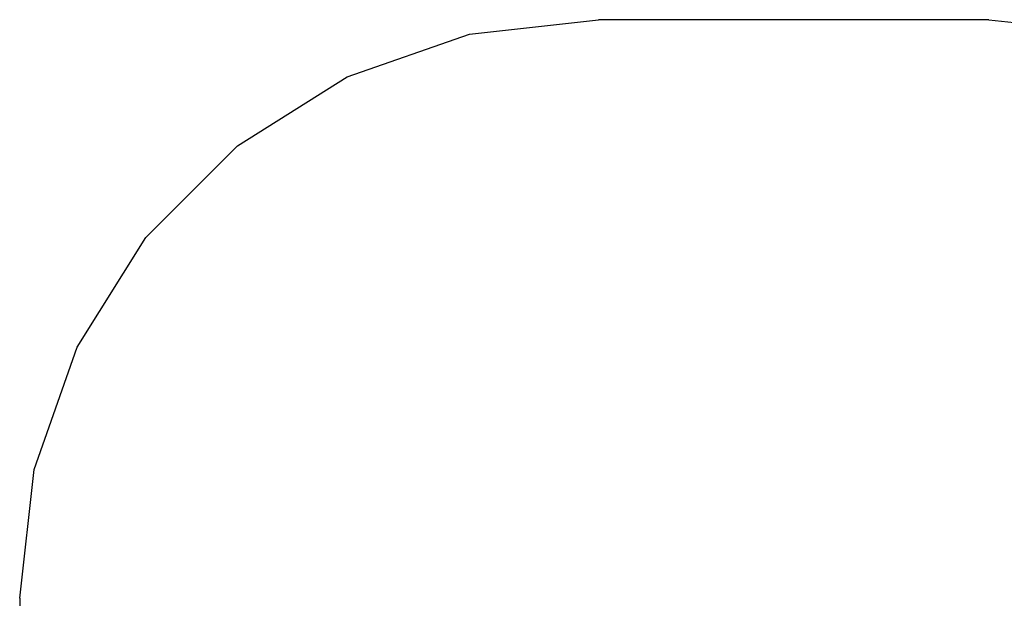
# Model space of a CAD drawing. Extents: x -3838 to 174, y -3372 to 3534.
# Drawn here: x -3838 to -1286, y 2034 to 3534 of the extents above; entities that cross this region are included whole.
import ezdxf

# ---------------------------------------------------------------- set-up
doc = ezdxf.new("R2010")
doc.units = 0
doc.layers.get('0').update_dxf_attribs({"linetype": 'CONTINUOUS'})

# ---------------------------------------------------------------- blocks, each defined once
blk = doc.blocks.new('006320')
at = {"color": 3}
for p, q in [((-2671.5, 3496), (-2337.8, 3533.6)), ((-1325.8, 3533.6), (-2337.8, 3533.6)), ((-1325.8, 3533.6), (-992, 3496)), ((-2988.6, 3385.1), (-2671.5, 3496)), ((-3273, 3206.4), (-2988.6, 3385.1)), ((-3510.5, 2968.9), (-3273, 3206.4)), ((-3689.2, 2684.5), (-3510.5, 2968.9)), ((-3800.1, 2367.4), (-3689.2, 2684.5)), ((-3837.8, 2033.6), (-3800.1, 2367.4)), ((-3837.8, 2033.6), (-3837.8, -1872.4))]:
    blk.add_line(p, q, dxfattribs=at)

msp = doc.modelspace()

# ---------------------------------------------------------------- block references
at = {"ltscale": 100}
msp.add_blockref('006320', (0, 0), dxfattribs=at)

doc.saveas('drawing.dxf')
